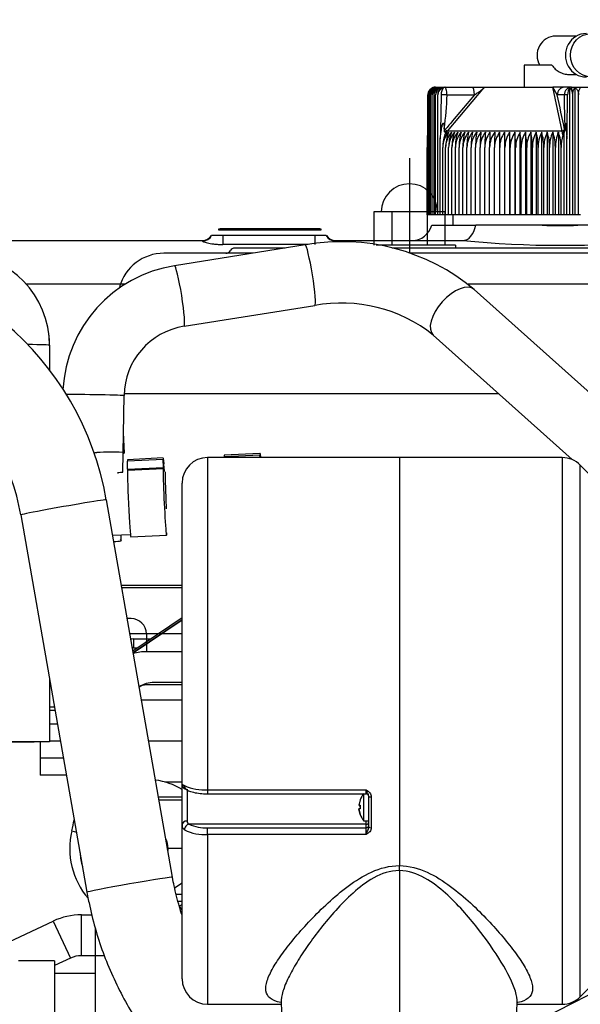
# Model space of a CAD drawing. Units: millimetres. Extents: x 0 to 408, y 0 to 202.
# Drawn here: x 74 to 88, y 157 to 180 of the extents above; entities that cross this region are included whole.
import ezdxf
from ezdxf.enums import TextEntityAlignment as Align
from ezdxf.lldxf.tags import DXFTag

# ---------------------------------------------------------------- set-up
doc = ezdxf.new("R2010")
doc.units = ezdxf.units.MM
for name, color, linetype in [('13810071', 7, 'Continuous'), ('13810072', 7, 'Continuous'), ('13811010_TAPON_R', 7, 'Continuous'), ('13817003', 7, 'Continuous'), ('17610013', 7, 'Continuous'), ('17611006', 7, 'Continuous'), ('17614026', 7, 'Continuous'), ('17614028', 7, 'Continuous'), ('17614029_MINI29', 7, 'Continuous'), ('17614030_MINI29', 7, 'Continuous'), ('17620000.5_MOTOR', 7, 'Continuous'), ('17621035_JUNTA', 7, 'Continuous'), ('51086011_ABRAZAD', 7, 'Continuous'), ('5491A007_WN1412_', 7, 'Continuous'), ('56000057_ARANDEL', 7, 'Continuous'), ('M00000019', 7, 'Continuous'), ('Predeterminado', 7, 'Continuous')]:
    doc.layers.add(name, color=color, linetype=linetype)
doc.styles.add('SEACAD_Arial', font='arial.ttf')
tags = doc.linetypes.add('HIDDEN2', pattern=[4.7625, 3.175, -1.5875]).pattern_tags.tags
tags[6:7] = [DXFTag(74, 4), DXFTag(75, 0), DXFTag(340, '0'), DXFTag(46, 0.0), DXFTag(50, 0.0), DXFTag(44, 0.0), DXFTag(45, 0.0)]
tags[4:5] = [DXFTag(74, 4), DXFTag(75, 0), DXFTag(340, '0'), DXFTag(46, 0.0), DXFTag(50, 0.0), DXFTag(44, 0.0), DXFTag(45, 0.0)]
doc.dimstyles.new('SOLE', dxfattribs={"dimtxt": 2.6, "dimasz": 2.08, "dimexe": 1.3, "dimexo": 1.3, "dimgap": 0.65, "dimtad": 1, "dimlfac": 8.333333, "dimdsep": 46, "dimtxsty": 'SEACAD_Arial', "dimblk1": '_SE_FILLED', "dimblk2": '_SE_FILLED', "dimsah": 1, "dimcen": 1.3, "dimadec": 0, "dimazin": 0, "dimtfac": 0.7, "dimtdec": 3, "dimtmove": 0, "dimatfit": 3, "dimfxl": 1, "dimarcsym": 0})

# ---------------------------------------------------------------- blocks, each defined once
blk = doc.blocks.new('SE2')
at = {"layer": '13810071', "color": 7, "linetype": 'HIDDEN2'}
for p, q in [((83.35, 169.678), (83.35, 160.094)), ((87.176, 169.678), (83.35, 169.678)), ((88.269, 168.834), (87.6, 169.502)), ((83.35, 159.978), (83.35, 160.094)), ((83.35, 159.978), (83.35, 145.8)), ((87.6, 157.014), (88.269, 157.682)), ((85.632, 145.193), (86.119, 156.869)), ((86.118, 156.838), (87.176, 156.838))]:
    blk.add_line(p, q, dxfattribs=at)
at = {"layer": '13810071', "color": 7, "linetype": 'Continuous'}
for p, q in [((87.176, 169.678), (87.176, 156.838)), ((87.6, 157.014), (87.6, 169.502))]:
    blk.add_line(p, q, dxfattribs=at)
at = {"layer": '13810071', "color": 7, "linetype": 'HIDDEN2'}
for centre, start, end in [((87.176, 169.078), 45, 90), ((87.176, 157.438), 270, 315)]:
    blk.add_arc(centre, 0.6, start, end, dxfattribs=at)
at = {"layer": '13810071', "color": 7, "linetype": 'Continuous'}
for points, knots in [([(83.35, 160.094), (83.579, 160.093), (83.801, 160.031), (84.2, 159.849), (84.382, 159.731), (84.885, 159.359), (85.174, 159.08), (85.554, 158.68), (85.671, 158.548), (85.888, 158.29), (85.989, 158.163), (86.166, 157.921), (86.242, 157.806), (86.366, 157.59), (86.414, 157.488), (86.474, 157.305), (86.485, 157.224), (86.465, 157.084), (86.432, 157.026), (86.319, 156.935), (86.24, 156.902), (86.126, 156.877), (86.117, 156.875), (86.108, 156.873)], [0, 0, 0, 0, 0.0625, 0.0625, 0.125, 0.125, 0.25, 0.25, 0.3125, 0.3125, 0.375, 0.375, 0.4375, 0.4375, 0.5, 0.5, 0.5625, 0.5625, 0.625, 0.625, 0.6875, 0.6875, 0.692869, 0.692869, 0.692869, 0.692869]), ([(86.119, 156.867), (86.119, 156.869), (86.119, 156.871), (86.121, 156.953), (86.105, 157.043), (86.013, 157.345), (85.898, 157.575), (85.59, 158.081), (85.402, 158.35), (84.97, 158.899), (84.723, 159.185), (84.287, 159.576), (84.128, 159.702), (83.77, 159.903), (83.565, 159.976), (83.35, 159.978)], [0.4359548, 0.4359548, 0.4359548, 0.4359548, 0.4375, 0.4375, 0.5, 0.5, 0.625, 0.625, 0.75, 0.75, 0.875, 0.875, 0.9375, 0.9375, 1, 1, 1, 1])]:
    blk.add_open_spline(points, degree=3, knots=knots, dxfattribs=at)
at = {"layer": '13810072', "color": 7, "linetype": 'Continuous'}
for p, q in [((78.844, 169.678), (78.844, 161.874)), ((78.365, 161.886), (78.365, 161.142)), ((78.844, 161.874), (82.57, 161.874)), ((78.844, 161.874), (78.844, 161.78)), ((82.57, 161.78), (82.57, 161.874)), ((82.69, 161.706), (82.69, 160.984)), ((82.57, 161.066), (78.41, 161.066)), ((78.844, 160.984), (82.57, 160.984)), ((78.844, 160.823), (78.844, 160.984)), ((82.57, 161.066), (82.57, 161.149)), ((82.57, 160.984), (82.57, 161.066)), ((82.57, 160.823), (82.57, 160.984)), ((78.844, 160.823), (78.844, 156.838)), ((82.57, 160.823), (78.844, 160.823))]:
    blk.add_line(p, q, dxfattribs=at)
at = {"layer": '13810072', "color": 7, "linetype": 'HIDDEN2'}
for p, q in [((83.35, 169.678), (78.844, 169.678)), ((83.35, 169.678), (83.35, 160.094)), ((78.245, 162.005), (78.245, 169.078)), ((78.245, 161.049), (78.245, 162.005)), ((78.844, 161.78), (82.57, 161.78)), ((82.63, 161.005), (82.63, 161.721)), ((78.245, 157.438), (78.245, 161.049)), ((83.35, 159.978), (83.35, 160.094)), ((83.35, 159.978), (83.35, 145.8)), ((78.844, 156.838), (80.571, 156.838)), ((80.57, 156.869), (81.057, 145.193))]:
    blk.add_line(p, q, dxfattribs=at)
for centre, radius, start, end in [((78.844, 169.078), 0.6, 90, 180), ((82.57, 161.72), 0.06, 0, 90), ((78.844, 157.438), 0.6, 180, 270)]:
    blk.add_arc(centre, radius, start, end, dxfattribs=at)
at = {"layer": '13810072', "color": 7, "linetype": 'Continuous'}
for centre, radius, start, end in [((78.784, 163.098), 1.225, 246.7922, 272.8103), ((78.375, 161.04), 0.131, 176.2036, 235.775), ((78.442, 161.137), 0.0779, 176.4686, 245.6298), ((78.795, 161.906), 0.924, 245.3813, 273.0788), ((78.783, 161.927), 1.105, 244.1805, 273.2025)]:
    blk.add_arc(centre, radius, start, end, dxfattribs=at)
at = {"layer": '13810072', "color": 7, "linetype": 'HIDDEN2'}
blk.add_ellipse((78.365, 162.005), major_axis=(-0.12, 0), ratio=0.996842, start_param=0, end_param=1.570796, dxfattribs=at)
at = {"layer": '13810072', "color": 7, "linetype": 'Continuous'}
for centre, major_axis, ratio, start_param, end_param in [((78.41, 161.982), (0.064, 0.101), 0.864324, 2.168029, 3.141674), ((82.69, 161.721), (-0.06, 0), 0.24168, 0, 1.570796), ((78.365, 161.049), (-0.12, 0), 0.773973, 4.712389, 6.283185), ((78.41, 160.952), (-0.064, -0.101), 0.864324, 3.776977, 5.385926), ((82.57, 161.123), (-0.06, 0), 0.954414, 1.570796, 3.141593), ((82.57, 161.041), (-0.06, 0), 0.954414, 1.570796, 3.141593), ((82.69, 161.005), (0.06, 0), 0.354253, 3.141593, 4.712389)]:
    blk.add_ellipse(centre, major_axis=major_axis, ratio=ratio, start_param=start_param, end_param=end_param, dxfattribs=at)
for points, knots in [([(78.245, 162.005), (78.245, 162.005), (78.245, 162.006), (78.246, 162.005), (78.249, 162.004), (78.253, 162.001), (78.258, 161.998), (78.264, 161.995), (78.271, 161.99), (78.28, 161.985), (78.29, 161.979), (78.298, 161.974), (78.302, 161.972)], [0, 0, 0, 0, 0.094812, 0.190528, 0.287242, 0.38505, 0.484045, 0.584319, 0.685962, 0.789065, 0.893716, 1, 1, 1, 1]), ([(82.57, 161.874), (82.6, 161.853), (82.63, 161.832), (82.664, 161.79), (82.673, 161.775), (82.687, 161.742), (82.69, 161.724), (82.69, 161.706)], [0, 0, 0, 0, 0.5, 0.5, 0.75, 0.75, 1, 1, 1, 1]), ([(82.63, 161.721), (82.63, 161.735), (82.626, 161.748), (82.616, 161.771), (82.61, 161.782), (82.598, 161.805), (82.592, 161.818), (82.581, 161.845), (82.576, 161.859), (82.57, 161.874)], [0, 0, 0, 0, 0.25, 0.25, 0.5, 0.5, 0.75, 0.75, 1, 1, 1, 1]), ([(82.57, 160.823), (82.576, 160.837), (82.581, 160.853), (82.592, 160.883), (82.598, 160.898), (82.61, 160.928), (82.616, 160.943), (82.626, 160.973), (82.63, 160.989), (82.63, 161.005)], [0, 0, 0, 0, 0.25, 0.25, 0.5, 0.5, 0.75, 0.75, 1, 1, 1, 1]), ([(82.69, 160.984), (82.69, 160.966), (82.687, 160.949), (82.673, 160.918), (82.664, 160.903), (82.63, 160.863), (82.6, 160.843), (82.57, 160.823)], [0, 0, 0, 0, 0.25, 0.25, 0.5, 0.5, 1, 1, 1, 1]), ([(80.584, 156.873), (80.576, 156.874), (80.569, 156.876), (80.456, 156.899), (80.373, 156.933), (80.259, 157.024), (80.225, 157.081), (80.203, 157.222), (80.215, 157.303), (80.274, 157.486), (80.323, 157.589), (80.447, 157.805), (80.523, 157.92), (80.7, 158.162), (80.8, 158.29), (81.02, 158.55), (81.138, 158.683), (81.392, 158.95), (81.527, 159.085), (81.819, 159.353), (81.976, 159.487), (82.314, 159.736), (82.497, 159.854), (82.898, 160.034), (83.122, 160.095), (83.35, 160.094)], [0.3080372, 0.3080372, 0.3080372, 0.3080372, 0.3125, 0.3125, 0.375, 0.375, 0.4375, 0.4375, 0.5, 0.5, 0.5625, 0.5625, 0.625, 0.625, 0.6875, 0.6875, 0.75, 0.75, 0.8125, 0.8125, 0.875, 0.875, 0.9375, 0.9375, 1, 1, 1, 1]), ([(83.35, 159.978), (83.135, 159.979), (82.928, 159.907), (82.569, 159.707), (82.408, 159.581), (82.115, 159.32), (81.981, 159.181), (81.73, 158.904), (81.614, 158.765), (81.397, 158.49), (81.296, 158.354), (81.108, 158.086), (81.021, 157.953), (80.868, 157.701), (80.801, 157.58), (80.689, 157.351), (80.644, 157.241), (80.584, 157.043), (80.568, 156.954), (80.57, 156.874)], [0, 0, 0, 0, 0.0625, 0.0625, 0.125, 0.125, 0.1875, 0.1875, 0.25, 0.25, 0.3125, 0.3125, 0.375, 0.375, 0.4375, 0.4375, 0.5, 0.5, 0.5614021, 0.5614021, 0.5614021, 0.5614021])]:
    blk.add_open_spline(points, degree=3, knots=knots, dxfattribs=at)
at = {"layer": '13810072', "color": 7, "linetype": 'HIDDEN2'}
for points, knots in [([(78.32, 161.897), (78.32, 161.897), (78.32, 161.897), (78.326, 161.894), (78.336, 161.887), (78.345, 161.882), (78.346, 161.881)], [0.4659526, 0.4659526, 0.4659526, 0.4659526, 0.5004361, 0.6710457, 0.9751194, 1, 1, 1, 1]), ([(78.346, 161.882), (78.347, 161.881), (78.373, 161.859), (78.451, 161.831), (78.581, 161.798), (78.727, 161.781), (78.809, 161.781), (78.844, 161.781)], [0, 0, 0, 0, 0.012752, 0.260617, 0.558051, 0.837491, 1, 1, 1, 1])]:
    blk.add_open_spline(points, degree=3, knots=knots, dxfattribs=at)
at = {"layer": '13811010_TAPON_R', "color": 7, "linetype": 'HIDDEN2'}
for p, q in [((87.511, 179.578), (87.021, 179.578)), ((86.935, 178.894), (86.285, 178.894)), ((86.285, 178.894), (86.285, 178.378)), ((87.331, 178.678), (87.511, 178.678)), ((84.197, 178.378), (84.421, 178.378)), ((84.421, 178.378), (85.068, 178.378)), ((85.068, 178.378), (85.355, 178.378)), ((85.353, 178.378), (86.955, 178.378)), ((87.232, 178.378), (86.955, 178.378)), ((87.057, 178.198), (86.955, 178.378)), ((87.396, 178.378), (87.232, 178.378)), ((87.345, 178.358), (87.345, 175.378)), ((87.396, 178.378), (88.28, 178.378)), ((87.475, 178.368), (87.475, 175.378)), ((84.019, 175.378), (84.019, 178.198)), ((84.035, 175.378), (84.035, 178.198)), ((84.056, 175.378), (84.056, 178.198)), ((84.084, 175.378), (84.084, 178.198)), ((84.118, 175.378), (84.118, 178.198)), ((84.157, 178.198), (84.157, 175.378)), ((84.202, 175.378), (84.202, 178.198)), ((84.252, 175.378), (84.252, 178.198)), ((84.33, 178.198), (84.314, 177.34)), ((87.291, 177.34), (87.302, 178.198)), ((87.422, 175.378), (87.422, 178.198)), ((87.557, 175.378), (87.557, 178.198)), ((84.4, 177.404), (84.4, 177.35)), ((87.238, 177.404), (87.238, 177.35)), ((84.009, 177.168), (84.019, 177.34)), ((84.009, 175.378), (84.009, 177.168)), ((84.308, 177.168), (84.33, 177.34)), ((84.314, 177.34), (84.308, 177.168)), ((84.308, 175.378), (84.308, 177.168)), ((84.445, 177.344), (84.416, 177.25)), ((85.703, 177.32), (85.703, 175.378)), ((85.82, 177.32), (85.82, 175.378)), ((85.939, 177.32), (85.939, 175.378)), ((86.06, 177.32), (86.06, 175.378)), ((86.183, 177.32), (86.183, 175.378)), ((86.309, 177.32), (86.309, 175.378)), ((86.435, 177.32), (86.435, 175.378)), ((86.563, 177.32), (86.563, 175.378)), ((86.692, 177.32), (86.692, 175.378)), ((86.822, 177.32), (86.822, 175.378)), ((86.953, 177.32), (86.953, 175.378)), ((87.084, 177.32), (87.084, 175.378)), ((87.19, 177.25), (87.214, 177.344)), ((87.214, 177.344), (87.214, 175.378)), ((87.274, 177.34), (87.286, 177.168)), ((87.286, 177.168), (87.291, 177.34)), ((87.286, 175.378), (87.286, 177.168)), ((84.005, 175.378), (84.005, 176.96)), ((84.369, 175.378), (84.369, 176.96)), ((84.435, 175.378), (84.435, 176.96)), ((84.507, 175.378), (84.507, 176.96)), ((84.583, 175.378), (84.583, 176.96)), ((84.665, 175.378), (84.665, 176.96)), ((84.751, 175.378), (84.751, 176.96)), ((84.842, 175.378), (84.842, 176.96)), ((84.936, 175.378), (84.936, 176.96)), ((85.036, 175.378), (85.036, 176.96)), ((85.139, 175.378), (85.139, 176.96)), ((85.245, 175.378), (85.245, 176.96)), ((85.356, 175.378), (85.356, 176.96)), ((85.47, 175.378), (85.47, 176.96)), ((85.587, 175.378), (85.587, 176.96)), ((85.706, 175.378), (85.706, 176.96)), ((85.829, 175.378), (85.829, 176.96)), ((85.954, 175.378), (85.954, 176.96)), ((86.081, 175.378), (86.081, 176.96)), ((86.211, 175.378), (86.211, 176.96)), ((86.342, 175.378), (86.342, 176.96)), ((86.474, 175.378), (86.474, 176.96)), ((86.608, 175.378), (86.608, 176.96)), ((86.743, 175.378), (86.743, 176.96)), ((86.878, 175.378), (86.878, 176.96)), ((87.014, 175.378), (87.014, 176.96)), ((87.15, 175.378), (87.15, 176.96)), ((84.009, 175.378), (84.005, 175.378)), ((84.019, 175.378), (84.009, 175.378)), ((84.035, 175.378), (84.019, 175.378)), ((84.056, 175.378), (84.035, 175.378)), ((84.084, 175.378), (84.056, 175.378)), ((84.118, 175.378), (84.084, 175.378)), ((84.157, 175.378), (84.118, 175.378)), ((84.202, 175.378), (84.157, 175.378)), ((84.252, 175.378), (84.202, 175.378)), ((84.308, 175.378), (84.252, 175.378)), ((84.369, 175.378), (84.308, 175.378)), ((84.435, 175.378), (84.369, 175.378)), ((84.507, 175.378), (84.435, 175.378)), ((84.583, 175.378), (84.507, 175.378)), ((84.665, 175.378), (84.583, 175.378)), ((84.751, 175.378), (84.665, 175.378)), ((84.842, 175.378), (84.751, 175.378)), ((84.936, 175.378), (84.842, 175.378)), ((85.036, 175.378), (84.936, 175.378)), ((85.139, 175.378), (85.036, 175.378)), ((85.245, 175.378), (85.139, 175.378)), ((85.356, 175.378), (85.245, 175.378)), ((85.47, 175.378), (85.356, 175.378)), ((85.587, 175.378), (85.47, 175.378)), ((85.703, 175.378), (85.587, 175.378)), ((85.706, 175.378), (85.703, 175.378)), ((85.82, 175.378), (85.706, 175.378)), ((85.829, 175.378), (85.82, 175.378)), ((85.939, 175.378), (85.829, 175.378)), ((85.954, 175.378), (85.939, 175.378)), ((86.06, 175.378), (85.954, 175.378)), ((86.081, 175.378), (86.06, 175.378)), ((86.183, 175.378), (86.081, 175.378)), ((86.211, 175.378), (86.183, 175.378)), ((86.309, 175.378), (86.211, 175.378)), ((86.342, 175.378), (86.309, 175.378)), ((86.435, 175.378), (86.342, 175.378)), ((86.474, 175.378), (86.435, 175.378)), ((86.563, 175.378), (86.474, 175.378)), ((86.608, 175.378), (86.563, 175.378)), ((86.692, 175.378), (86.608, 175.378)), ((86.743, 175.378), (86.692, 175.378)), ((86.822, 175.378), (86.743, 175.378)), ((86.878, 175.378), (86.822, 175.378)), ((86.953, 175.378), (86.878, 175.378)), ((87.014, 175.378), (86.953, 175.378)), ((87.084, 175.378), (87.014, 175.378)), ((87.15, 175.378), (87.084, 175.378)), ((87.214, 175.378), (87.15, 175.378)), ((87.286, 175.378), (87.214, 175.378)), ((87.345, 175.378), (87.286, 175.378)), ((87.422, 175.378), (87.345, 175.378)), ((87.475, 175.378), (87.422, 175.378)), ((87.557, 175.378), (87.475, 175.378)), ((87.605, 175.378), (87.557, 175.378))]:
    blk.add_line(p, q, dxfattribs=at)
at = {"layer": '13811010_TAPON_R', "color": 7, "linetype": 'Continuous'}
for p, q in [((84.482, 177.345), (85.353, 178.378)), ((87.172, 177.345), (86.955, 178.378)), ((84.465, 178.198), (85.113, 178.198)), ((87.221, 178.198), (87.057, 178.198)), ((84.416, 177.25), (84.482, 177.345)), ((87.172, 177.345), (84.482, 177.345)), ((87.19, 177.25), (87.172, 177.345))]:
    blk.add_line(p, q, dxfattribs=at)
at = {"layer": '13811010_TAPON_R', "color": 7, "linetype": 'HIDDEN2'}
for centre, radius, start, end in [((84.199, 178.196), 0.18, 107.4146, 179.2269), ((84.215, 178.195), 0.181, 106.7712, 178.9123), ((84.214, 178.202), 0.179, 112.522, 161.2581), ((84.238, 178.194), 0.181, 106.2119, 178.6293), ((84.197, 178.198), 0.18, 127.8787, 140.9305), ((84.236, 178.204), 0.179, 113.829, 162.6291), ((84.266, 178.193), 0.182, 105.7329, 178.3797), ((84.264, 178.205), 0.18, 115.2665, 163.8952), ((84.298, 178.206), 0.181, 116.8435, 182.6959), ((84.299, 178.192), 0.182, 105.3311, 178.165), ((84.197, 178.198), 0.18, 90, 107.6757), ((84.338, 178.208), 0.182, 118.5696, 183.1352), ((84.339, 178.192), 0.182, 105.0036, 177.9863), ((84.385, 178.209), 0.184, 120.4548, 183.5568), ((84.384, 178.191), 0.183, 104.7482, 177.8446), ((84.437, 178.211), 0.186, 122.5097, 183.9515), ((84.208, 178.198), 0.189, 156.0249, 180.0548), ((84.414, 178.198), 0.162, 151.6161, 179.8666), ((84.395, 172.384), 5.814, 89.31, 90.6413), ((87.153, 178.199), 0.269, 359.8103, 16.4104), ((84.919, 176.956), 0.55, 138.6164, 179.6288), ((85.255, 176.964), 0.886, 161.2119, 180.2987), ((84.985, 176.956), 0.55, 138.6359, 179.6312), ((85.335, 176.97), 0.899, 157.0934, 180.6342), ((85.058, 176.956), 0.551, 138.7204, 179.6412), ((85.468, 176.97), 0.961, 158.6901, 180.6346), ((85.136, 176.956), 0.552, 138.8698, 179.6588), ((85.62, 176.971), 1.037, 160.3439, 180.6247), ((85.219, 176.957), 0.554, 139.0845, 179.6837), ((85.794, 176.971), 1.13, 162.0518, 180.6043), ((85.308, 176.957), 0.557, 139.3645, 179.7156), ((85.997, 176.972), 1.246, 163.8104, 180.5736), ((86.238, 176.973), 1.397, 165.6156, 180.5329), ((85.402, 176.957), 0.56, 139.7102, 179.7541), ((85.501, 176.958), 0.565, 140.1219, 179.7986), ((86.533, 176.973), 1.597, 167.4632, 180.4826), ((86.908, 176.973), 1.873, 169.3483, 180.4236), ((85.605, 176.958), 0.57, 140.6051, 179.8435), ((85.714, 176.959), 0.575, 141.1447, 179.9033), ((87.416, 176.974), 2.277, 171.2659, 180.3567), ((85.828, 176.959), 0.582, 141.7565, 179.962), ((88.168, 176.974), 2.923, 173.2105, 180.2832), ((85.946, 176.96), 0.59, 142.4359, 180.0237), ((89.463, 176.974), 4.107, 175.1763, 180.2044), ((86.069, 176.96), 0.599, 143.1831, 180.0876), ((92.43, 176.974), 6.961, 177.1572, 180.1217), ((86.196, 176.961), 0.61, 143.9986, 180.1527), ((108.775, 176.974), 23.188, 179.1471, 180.0367), ((68.355, 176.974), 17.352, 359.951, 1.1398), ((86.328, 176.962), 0.622, 144.8825, 180.2178), ((79.504, 176.974), 6.325, 359.8662, 3.1288), ((86.465, 176.963), 0.635, 145.8351, 180.282), ((82.075, 176.974), 3.879, 359.784, 5.1079), ((86.605, 176.963), 0.651, 146.8565, 180.3441), ((83.326, 176.977), 2.755, 359.6358, 7.141), ((86.751, 176.964), 0.669, 147.9466, 180.403), ((84.003, 176.974), 2.208, 359.6332, 9.012), ((86.901, 176.965), 0.69, 149.1051, 180.4575), ((84.515, 176.973), 1.827, 359.5674, 10.9253), ((87.056, 176.966), 0.715, 150.3317, 180.5067), ((84.91, 176.973), 1.564, 359.5096, 12.8053), ((87.217, 176.967), 0.743, 151.6255, 180.5493), ((85.235, 176.973), 1.373, 359.4607, 14.6471), ((87.383, 176.967), 0.775, 152.9858, 180.5846), ((85.515, 176.972), 1.228, 359.4213, 16.4459), ((87.556, 176.968), 0.813, 154.4113, 180.6115), ((85.763, 176.971), 1.115, 359.3921, 18.1974), ((87.736, 176.969), 0.859, 155.9003, 180.6294), ((85.989, 176.971), 1.025, 359.3732, 19.8977), ((87.926, 176.97), 0.912, 157.4509, 180.6376), ((86.198, 176.97), 0.952, 359.3648, 21.5435), ((84.602, 176.96), 0.597, 170.6347, 180.0728)]:
    blk.add_arc(centre, radius, start, end, dxfattribs=at)
at = {"layer": '13811010_TAPON_R', "color": 7, "linetype": 'Continuous'}
for centre, radius, start, end in [((78.941, 178.276), 5.528, 350.9263, 359.1919), ((-125.179, 132.461), 217.109, 11.94165, 12.16135), ((108.884, 178.253), 21.663, 180.1449, 182.2455), ((87.295, 131.016), 47.182, 89.9913, 90.0898), ((85.931, 177.109), 1.329, 10.4445, 11.9402)]:
    blk.add_arc(centre, radius, start, end, dxfattribs=at)
at = {"layer": '13811010_TAPON_R', "color": 7, "linetype": 'HIDDEN2'}
for centre, major_axis, ratio, start_param, end_param in [((87.021, 179.128), (0, -0.45), 0.969378, 3.141593, 5.25924), ((87.743, 179.128), (0, 0.51), 0.969378, 0, 3.141593), ((84.414, 178.198), (0, 0.162), 0.995399, 0.155748, 1.077147), ((84.436, 178.198), (0, 0.179), 0.588773, 0.46281, 1.570476), ((87.38, 178.198), (0, 0.179), 0.430485, 0.46281, 1.570476), ((87.331, 178.198), (0, 0.162), 0.55818, 5.206038, 6.127437), ((84.154, 178.198), (0, 0.162), 0.82972, 0.796318, 1.077147), ((87.459, 176.958), (-0.001, 0.589), 0.524514, 1.052746, 1.567671), ((84.586, 176.958), (-0.049, 0.587), 0.986354, 1.367925, 1.486409)]:
    blk.add_ellipse(centre, major_axis=major_axis, ratio=ratio, start_param=start_param, end_param=end_param, dxfattribs=at)
blk.add_ellipse((87.861, 179.128), major_axis=(0, 0.51), ratio=0.969378, dxfattribs=at)
at = {"layer": '13811010_TAPON_R', "color": 7, "linetype": 'Continuous'}
for centre, major_axis, ratio, start_param, end_param in [((84.197, 178.198), (0, 0.18), 0.995736, 0, 1.129584), ((84.421, 178.198), (0, -0.18), 0.919557, 3.141593, 4.271176), ((84.421, 178.198), (0, -0.18), 0.245575, 1.570796, 3.141593), ((85.068, 178.198), (0, -0.18), 0.245574, 1.570797, 3.141593), ((87.232, 178.198), (0, -0.18), 0.969377, 3.141593, 4.712389), ((87.396, 178.198), (0, -0.18), 0.969378, 3.141593, 4.712389), ((87.396, 178.198), (0, 0.18), 0.092251, 5.153602, 6.283185), ((168.461, 102.734), (-0.002, 114.401), 0.969378, 0.850432, 0.859862), ((84.366, 177.32), (-0.0856, 0.0091), 0.215769, -1.106359, -0.888762), ((84.915, 176.95), (0, 0.665), 0.969378, 0.859628, 0.925379), ((84.441, 177.384), (0.046, -0.0385), 0.160362, 4.522831, 5.916482), ((87.323, 177.32), (-0.0851, 0.0123), 0.193785, -1.152585, -0.934969)]:
    blk.add_ellipse(centre, major_axis=major_axis, ratio=ratio, start_param=start_param, end_param=end_param, dxfattribs=at)
at = {"layer": '13811010_TAPON_R', "color": 7, "linetype": 'HIDDEN2'}
for points, knots in [([(86.935, 178.894), (86.957, 178.861), (86.983, 178.832), (87.04, 178.779), (87.073, 178.756), (87.124, 178.728), (87.142, 178.719), (87.178, 178.705), (87.197, 178.698), (87.254, 178.683), (87.292, 178.678), (87.33, 178.678), (87.331, 178.678), (87.331, 178.678)], [0, 0, 0, 0, 0.125, 0.125, 0.25, 0.25, 0.3125, 0.3125, 0.375, 0.375, 0.5, 0.5, 0.5010346, 0.5010346, 0.5010346, 0.5010346]), ([(85.113, 178.198), (85.143, 178.218), (85.177, 178.241), (85.216, 178.265), (85.227, 178.271), (85.234, 178.276), (85.24, 178.28), (85.247, 178.285), (85.256, 178.293), (85.268, 178.303), (85.287, 178.318), (85.308, 178.337), (85.328, 178.356), (85.343, 178.369), (85.349, 178.375), (85.353, 178.378)], [0, 0, 0, 0, 0.365443, 0.414075, 0.45817, 0.481026, 0.505788, 0.533517, 0.5653, 0.624767, 0.682991, 0.807151, 0.91004, 0.952803, 1, 1, 1, 1]), ([(87.422, 178.198), (87.422, 178.218), (87.423, 178.237), (87.429, 178.273), (87.433, 178.29), (87.442, 178.32), (87.448, 178.333), (87.461, 178.354), (87.468, 178.362), (87.475, 178.368)], [0, 0, 0, 0, 0.25, 0.25, 0.5, 0.5, 0.75, 0.75, 1, 1, 1, 1]), ([(87.475, 178.368), (87.487, 178.362), (87.497, 178.354), (87.517, 178.333), (87.525, 178.32), (87.54, 178.291), (87.547, 178.273), (87.555, 178.237), (87.557, 178.218), (87.557, 178.198)], [0, 0, 0, 0, 0.25, 0.25, 0.5, 0.5, 0.75, 0.75, 1, 1, 1, 1]), ([(87.557, 178.198), (87.557, 178.218), (87.558, 178.237), (87.563, 178.273), (87.567, 178.29), (87.576, 178.32), (87.581, 178.333), (87.592, 178.354), (87.598, 178.362), (87.605, 178.368)], [0, 0, 0, 0, 0.25, 0.25, 0.5, 0.5, 0.75, 0.75, 1, 1, 1, 1]), ([(84.33, 177.34), (84.334, 177.364), (84.34, 177.405), (84.35, 177.455), (84.358, 177.486), (84.362, 177.504), (84.368, 177.518), (84.372, 177.528), (84.38, 177.536), (84.388, 177.528), (84.392, 177.518), (84.396, 177.497), (84.399, 177.459), (84.399, 177.425), (84.4, 177.404)], [0, 0, 0, 0, 0.211318, 0.374227, 0.448844, 0.495354, 0.540707, 0.577467, 0.599934, 0.62343, 0.657794, 0.701959, 0.813627, 1, 1, 1, 1]), ([(87.238, 177.404), (87.238, 177.424), (87.238, 177.457), (87.24, 177.493), (87.242, 177.514), (87.243, 177.526), (87.247, 177.537), (87.252, 177.531), (87.254, 177.517), (87.258, 177.498), (87.261, 177.475), (87.265, 177.448), (87.269, 177.404), (87.272, 177.366), (87.274, 177.34)], [0, 0, 0, 0, 0.179876, 0.286314, 0.326753, 0.365026, 0.396351, 0.41818, 0.457277, 0.519183, 0.604382, 0.666944, 0.765735, 1, 1, 1, 1]), ([(84.4, 177.35), (84.4, 177.347), (84.4, 177.342), (84.403, 177.335), (84.41, 177.331), (84.417, 177.331), (84.425, 177.333), (84.431, 177.336), (84.438, 177.34), (84.443, 177.342), (84.445, 177.344)], [0, 0, 0, 0, 0.142821, 0.251215, 0.364607, 0.500318, 0.615001, 0.749823, 0.864126, 1, 1, 1, 1]), ([(87.214, 177.344), (87.216, 177.342), (87.218, 177.34), (87.221, 177.336), (87.225, 177.333), (87.229, 177.331), (87.233, 177.331), (87.236, 177.335), (87.238, 177.342), (87.238, 177.347), (87.238, 177.35)], [0, 0, 0, 0, 0.141279, 0.249562, 0.38059, 0.496774, 0.633906, 0.747258, 0.856172, 1, 1, 1, 1])]:
    blk.add_open_spline(points, degree=3, knots=knots, dxfattribs=at)
at = {"layer": '13811010_TAPON_R', "color": 7, "linetype": 'Continuous'}
blk.add_rational_spline([(87.231, 177.384), (87.225, 177.364), (87.202, 177.349), (87.172, 177.345)], [1.13195434982, 0.956022782638, 0.956015217052, 1.13193165306], degree=3, dxfattribs=at)
at = {"layer": '13817003', "color": 7, "linetype": 'HIDDEN2'}
for p, q in [((75.13, 172.318), (75.13, 171.728)), ((75.13, 164.485), (75.13, 163.001)), ((75.13, 163.001), (74.17, 163.001))]:
    blk.add_line(p, q, dxfattribs=at)
for end in [87.9459, 6.898]:
    blk.add_arc((72.97, 172.318), 2.16, 0, end, dxfattribs=at)
at = {"layer": '13817003', "color": 7, "linetype": 'Continuous'}
blk.add_ellipse((74.17, 172.318), major_axis=(0.96, 0), ratio=0.017452, start_param=0, end_param=1.082571, dxfattribs=at)
at = {"layer": '13817003', "color": 7, "linetype": 'HIDDEN2'}
blk.add_open_spline([(74.17, 163.001), (74.179, 163.001), (74.197, 163.001), (74.225, 163.001), (74.252, 163.001), (74.28, 163.001), (74.308, 163.001), (74.336, 163.001), (74.364, 163.001), (74.391, 163.001), (74.419, 163.001), (74.446, 163.001), (74.473, 163.001), (74.499, 163.001), (74.524, 163.001), (74.549, 163.001), (74.572, 163.001), (74.616, 163.001), (74.68, 163.001), (74.732, 163.001), (74.757, 163.001), (74.767, 163.001), (74.77, 163.001), (74.77, 163.001), (74.77, 163.001)], degree=3, knots=[0, 0, 0, 0, 0.028414, 0.057342, 0.08675, 0.116603, 0.146876, 0.177546, 0.208598, 0.240025, 0.271797, 0.303858, 0.336168, 0.368692, 0.401392, 0.434222, 0.467139, 0.500101, 0.626523, 0.784942, 0.866121, 0.92822, 0.972483, 1, 1, 1, 1], dxfattribs=at)
at = {"layer": '17610013', "color": 7, "linetype": 'HIDDEN2'}
for q in [(74.405, 157.858), (75.245, 156.484)]:
    blk.add_line((75.245, 157.858), q, dxfattribs=at)
at = {"layer": '17611006', "color": 7, "linetype": 'HIDDEN2'}
for p, q in [((84.605, 175.378), (84.605, 175.138)), ((84.109, 175.138), (85.143, 175.138)), ((86.707, 175.138), (85.143, 175.138)), ((87.543, 175.138), (86.707, 175.138)), ((89.106, 175.138), (87.543, 175.138)), ((79.205, 174.898), (78.939, 174.898)), ((81.365, 174.898), (79.205, 174.898)), ((81.63, 174.898), (81.365, 174.898)), ((74.165, 174.778), (78.725, 174.778)), ((81.845, 174.778), (84.838, 174.778)), ((78.245, 165.916), (77.088, 165.135)), ((78.245, 165.87), (77.095, 165.094)), ((77.104, 165.21), (77.199, 165.21)), ((75.156, 164.338), (75.13, 164.338)), ((78.245, 164.338), (77.402, 164.338)), ((76.417, 157.978), (75.878, 157.978)), ((75.624, 157.922), (75.245, 157.745))]:
    blk.add_line(p, q, dxfattribs=at)
at = {"layer": '17611006', "color": 7, "linetype": 'Continuous'}
for p, q in [((79.205, 174.898), (79.205, 174.683)), ((81.365, 174.898), (81.365, 174.683)), ((78.725, 174.767), (78.725, 174.778)), ((81.203, 174.683), (79.205, 174.683)), ((81.845, 174.778), (81.845, 174.767)), ((76.913, 173.749), (74.585, 173.749)), ((91.415, 173.749), (84.963, 173.749)), ((85.683, 171.178), (76.883, 171.178)), ((77.104, 165.418), (77.507, 165.418)), ((77.104, 165.418), (77.104, 165.21)), ((78.245, 163.978), (77.29, 163.978)), ((75.261, 163.738), (75.13, 163.738)), ((78.245, 162.058), (77.841, 162.058)), ((75.652, 160.909), (75.762, 160.883)), ((78.245, 159.039), (78.183, 159.146)), ((75.878, 158.938), (76.126, 158.938)), ((75.878, 157.978), (75.878, 158.938)), ((73.925, 158.188), (75.218, 158.792)), ((75.218, 158.792), (75.624, 157.922))]:
    blk.add_line(p, q, dxfattribs=at)
at = {"layer": '17611006', "color": 7, "linetype": 'HIDDEN2'}
for centre, radius, start, end in [((83.645, 175.258), 0.48, 270, 345.5225), ((78.725, 175.018), 0.24, 270, 330), ((81.845, 175.018), 0.24, 210, 270), ((77.402, 163.978), 0.36, 90, 108.6692), ((77.405, 160.498), 1.62, 58.7707, 82.3891), ((77.405, 160.498), 1.56, 183.897, 195.9956), ((77.405, 160.498), 1.56, 299.9264, 302.5752), ((75.878, 157.378), 0.6, 90, 115)]:
    blk.add_arc(centre, radius, start, end, dxfattribs=at)
at = {"layer": '17611006', "color": 7, "linetype": 'Continuous'}
for centre, radius, start, end in [((87.125, 183.587), 8.46, 267.1676, 272.8324), ((87.125, 197.603), 22.939, 264.2794, 275.7206), ((61.866, 164.142), 14.16, 346.801, 347.8941), ((77.405, 160.498), 1.8, 166.801, 220.579), ((75.878, 157.378), 1.56, 90, 115)]:
    blk.add_arc(centre, radius, start, end, dxfattribs=at)
for centre, major_axis, ratio, start_param, end_param in [((84.838, 175.258), (0, 0.48), 0.657056, 3.141593, 4.459709), ((78.725, 175.005), (0.24, 0), 0.995264, 4.712389, 5.81638), ((81.845, 175.005), (-0.24, 0), 0.995264, 0.466805, 1.570796), ((77.104, 164.818), (-0.601, 0), 0.998058, 4.712389, 4.822184)]:
    blk.add_ellipse(centre, major_axis=major_axis, ratio=ratio, start_param=start_param, end_param=end_param, dxfattribs=at)
blk.add_open_spline([(78.725, 174.767), (78.725, 174.764), (78.728, 174.76), (78.742, 174.752), (78.752, 174.748), (78.777, 174.739), (78.793, 174.734), (78.83, 174.724), (78.85, 174.719), (78.895, 174.71), (78.92, 174.705), (78.972, 174.698), (78.999, 174.694), (79.055, 174.689), (79.085, 174.686), (79.144, 174.683), (79.174, 174.683), (79.205, 174.683)], degree=3, knots=[0, 0, 0, 0, 0.125, 0.125, 0.25, 0.25, 0.375, 0.375, 0.5, 0.5, 0.625, 0.625, 0.75, 0.75, 0.875, 0.875, 1, 1, 1, 1], dxfattribs=at)
at = {"layer": '17611006', "color": 7, "linetype": 'HIDDEN2'}
blk.add_open_spline([(77.104, 165.21), (77.095, 165.21), (77.085, 165.21), (77.075, 165.209)], degree=3, dxfattribs=at)
at = {"layer": '17614026', "color": 7, "linetype": 'HIDDEN2'}
blk.add_line((76.611, 167.854), (77.029, 167.874), dxfattribs=at)
at = {"layer": '17614028', "color": 7, "linetype": 'HIDDEN2'}
for p, q in [((76.791, 167.765), (76.813, 167.723)), ((76.812, 167.84), (76.811, 167.863)), ((76.813, 167.723), (76.812, 167.84))]:
    blk.add_line(p, q, dxfattribs=at)
blk.add_arc((59.878, 167.943), 16.92, 4.614, 4.7193, dxfattribs=at)
blk.add_ellipse((76.202, 167.716), major_axis=(0.719, 0.033), ratio=0.054384, start_param=-0.924557, end_param=-0.560646, dxfattribs=at)
at = {"layer": '17614029_MINI29', "color": 7, "linetype": 'HIDDEN2'}
for p, q in [((78.019, 159.821), (76.465, 168.684)), ((74.456, 168.332), (76.01, 159.469)), ((92.096, 159.245), (86.09, 156.186))]:
    blk.add_line(p, q, dxfattribs=at)
for radius, start, end in [(6.996, 9.8298, 89.8975), (4.957, 9.783, 89.8542)]:
    blk.add_arc((69.571, 167.49), radius, start, end, dxfattribs=at)
at = {"layer": '17614029_MINI29', "color": 7, "linetype": 'Continuous'}
for centre, major_axis, start_param, end_param in [((75.46, 168.508), (1.005, 0.176), 0, 3.141593), ((77.015, 159.645), (-1.005, -0.176), 3.142031, 6.283185)]:
    blk.add_ellipse(centre, major_axis=major_axis, ratio=0.018151, start_param=start_param, end_param=end_param, dxfattribs=at)
at = {"layer": '17614029_MINI29', "color": 7, "linetype": 'HIDDEN2'}
for points, knots in [([(78.24, 158.942), (78.22, 159.002), (78.15, 159.226), (78.074, 159.528), (78.033, 159.747), (78.019, 159.821)], [0.91201899, 0.91201899, 0.91201899, 0.91201899, 0.93071817, 0.98018724, 1, 1, 1, 1]), ([(76.01, 159.469), (76.032, 159.348), (76.087, 159.061), (76.217, 158.551), (76.407, 157.984), (76.639, 157.429), (76.909, 156.896), (77.217, 156.386), (77.56, 155.903), (77.936, 155.451), (78.344, 155.032), (78.78, 154.649), (79.241, 154.304), (79.725, 153.999), (80.215, 153.744), (80.547, 153.603), (80.708, 153.542)], [0, 0, 0, 0, 0.0240883, 0.0674976, 0.110918, 0.1543359, 0.1977459, 0.2411423, 0.2845184, 0.3278667, 0.3711793, 0.4144476, 0.4576635, 0.500819, 0.5439079, 0.5834361, 0.5834361, 0.5834361, 0.5834361])]:
    blk.add_open_spline(points, degree=3, knots=knots, dxfattribs=at)
at = {"layer": '17614030_MINI29', "color": 7, "linetype": 'HIDDEN2'}
for p, q in [((81.136, 174.672), (78.065, 174.185)), ((89.956, 169.281), (85.108, 173.627)), ((78.29, 172.763), (81.362, 173.25)), ((84.147, 172.555), (87.408, 169.631)), ((76.851, 169.334), (76.881, 171.134))]:
    blk.add_line(p, q, dxfattribs=at)
for centre, radius, start, end in [((81.998, 169.877), 4.873, 50.3298, 100.1857), ((78.556, 171.109), 3.115, 99.0746, 176.9664), ((81.995, 169.86), 3.449, 51.3953, 100.5757), ((78.556, 171.109), 1.675, 99.1232, 179.1501)]:
    blk.add_arc(centre, radius, start, end, dxfattribs=at)
at = {"layer": '17614030_MINI29', "color": 7, "linetype": 'Continuous'}
for centre, major_axis, ratio, start_param, end_param in [((81.249, 173.961), (0.113, -0.711), 0.081432, 0, 3.141092), ((78.178, 173.474), (-0.113, 0.711), 0.081432, 3.143193, 6.283185), ((84.627, 173.091), (-0.481, -0.536), 0.508322, 3.141593, 6.283185), ((76.161, 171.146), (-0.72, 0.012), 0.010727, 3.141829, 5.834193)]:
    blk.add_ellipse(centre, major_axis=major_axis, ratio=ratio, start_param=start_param, end_param=end_param, dxfattribs=at)
at = {"layer": '17614030_MINI29', "color": 7, "linetype": 'HIDDEN2'}
blk.add_ellipse((76.131, 169.346), major_axis=(-0.72, 0.012), ratio=0.010727, start_param=2.614455, end_param=3.141593, dxfattribs=at)
at = {"layer": '17620000.5_MOTOR', "color": 7, "linetype": 'HIDDEN2'}
for p, q in [((83.585, 176.713), (83.585, 174.483)), ((82.753, 175.45), (82.753, 174.67)), ((84.416, 175.45), (82.753, 175.45)), ((83.169, 175.45), (83.169, 174.67)), ((84, 175.45), (84, 174.67)), ((84.416, 175.45), (84.416, 174.67)), ((84.665, 174.67), (82.807, 174.67)), ((84.665, 174.67), (84.665, 174.598)), ((79.91, 174.478), (77.817, 174.478)), ((80.666, 174.598), (79.48, 174.598)), ((97.821, 174.598), (83.174, 174.598)), ((97.75, 174.478), (83.6, 174.478)), ((76.817, 166.678), (78.245, 166.678)), ((78.245, 166.618), (76.828, 166.618)), ((77.045, 165.898), (76.954, 165.898)), ((78.245, 165.538), (77.017, 165.538)), ((77.405, 165.538), (77.405, 165.118)), ((78.245, 165.118), (77.405, 165.118)), ((78.245, 164.338), (77.405, 164.338)), ((75.248, 163.816), (75.13, 163.816)), ((75.318, 163.417), (75.13, 163.417)), ((74.909, 163.001), (74.909, 162.22)), ((75.388, 163.018), (75.13, 163.018)), ((78.245, 163.018), (77.459, 163.018)), ((75.458, 162.619), (74.909, 162.619)), ((75.528, 162.22), (74.909, 162.22)), ((78.245, 161.698), (77.69, 161.698)), ((78.245, 160.498), (77.901, 160.498)), ((78.245, 159.418), (78.109, 159.418)), ((78.245, 159.25), (78.151, 159.25)), ((76.205, 158.63), (76.205, 155.038)), ((76.205, 157.558), (75.245, 157.558))]:
    blk.add_line(p, q, dxfattribs=at)
for centre, radius, start, end in [((83.585, 175.45), 0.66, 0, 180), ((77.817, 173.398), 1.08, 90.0001, 164.5226), ((79.273, 174.598), 0.12, 270, 330), ((79.48, 174.478), 0.12, 90.0001, 150), ((77.045, 165.538), 0.36, 0, 90), ((77.405, 163.978), 1.14, 90, 105.6043), ((77.405, 163.978), 0.36, 90, 118.1383)]:
    blk.add_arc(centre, radius, start, end, dxfattribs=at)
at = {"layer": '17621035_JUNTA', "color": 7, "linetype": 'HIDDEN2'}
for p, q in [((78.245, 165.86), (77.096, 165.085)), ((78.245, 164.398), (77.585, 164.398)), ((77.701, 161.638), (78.245, 161.638)), ((78.07, 159.572), (78.245, 159.69))]:
    blk.add_line(p, q, dxfattribs=at)
for centre, radius, start, end in [((77.585, 163.798), 0.6, 90, 125.4775), ((77.405, 160.498), 0.51, 0, 26.569), ((77.405, 160.498), 0.51, 353.3236, 0)]:
    blk.add_arc(centre, radius, start, end, dxfattribs=at)
at = {"layer": '51086011_ABRAZAD', "color": 7, "linetype": 'HIDDEN2'}
for p, q in [((76.888, 169.786), (76.866, 170.268)), ((80.075, 169.776), (79.236, 169.737)), ((80.076, 169.772), (80.086, 169.678)), ((77.798, 169.669), (76.959, 169.629)), ((76.966, 169.409), (76.96, 169.592)), ((77.805, 169.449), (77.798, 169.632)), ((77.799, 169.664), (77.814, 169.529)), ((79.237, 169.678), (79.236, 169.699)), ((80.077, 169.678), (80.075, 169.739)), ((77.805, 169.412), (76.966, 169.372)), ((77.812, 169.352), (77.807, 169.475)), ((77.808, 169.508), (77.813, 169.463)), ((77.817, 169.385), (77.818, 169.352)), ((77.818, 169.45), (77.822, 169.353)), ((77.04, 167.814), (77.878, 167.854))]:
    blk.add_line(p, q, dxfattribs=at)
at = {"layer": '51086011_ABRAZAD', "color": 7, "linetype": 'Continuous'}
for p, q in [((77.798, 169.632), (76.96, 169.592)), ((80.075, 169.739), (79.236, 169.699)), ((76.966, 169.409), (77.805, 169.449)), ((77.808, 169.508), (77.807, 169.508)), ((77.808, 169.463), (77.813, 169.463)), ((77.817, 169.385), (77.811, 169.384))]:
    blk.add_line(p, q, dxfattribs=at)
at = {"layer": '51086011_ABRAZAD', "color": 7, "linetype": 'HIDDEN2'}
for centre, major_axis, ratio, start_param, end_param in [((76.251, 169.802), (-0.0599, -0.0027), 0.054384, 0.192613, 1.398202), ((76.109, 169.751), (-0.779, -0.036), 0.054384, 2.858836, 4.539794), ((80.078, 169.716), (0.0028, -0.0599), 0.025, 2.752718, 4.323514), ((76.962, 169.569), (0.0028, -0.0599), 0.025, 3.141593, 4.323514), ((77.801, 169.609), (0.0028, -0.0599), 0.025, 2.752718, 4.323514), ((77.816, 169.473), (0.0028, -0.0599), 0.025, 1.181922, 2.752718), ((79.239, 169.677), (0.0028, -0.0599), 0.025, 3.141593, 4.323514), ((77.003, 168.593), (0.037, -0.779), 0.025, 3.141593, 6.283185), ((76.964, 169.432), (-0.0028, 0.0599), 0.025, 3.230175, 4.323514), ((77.842, 168.633), (0.037, -0.779), 0.025, 3.117925, 6.677976), ((77.803, 169.472), (-0.0028, 0.0599), 0.025, 3.117925, 4.323514), ((77.81, 169.453), (0.0028, -0.0599), 0.025, 2.752718, 4.323514), ((77.815, 169.407), (-0.0028, 0.0599), 0.025, 4.323514, 5.894311), ((77.884, 168.635), (0.034, -0.711), 0.025, 3.18492, 4.93438)]:
    blk.add_ellipse(centre, major_axis=major_axis, ratio=ratio, start_param=start_param, end_param=end_param, dxfattribs=at)
at = {"layer": '5491A007_WN1412_', "color": 7, "linetype": 'HIDDEN2'}
for p, q in [((82.51, 161.785), (82.51, 161.149)), ((82.402, 161.536), (82.399, 161.511)), ((82.399, 161.511), (82.402, 161.503)), ((82.402, 161.435), (82.399, 161.426)), ((82.432, 161.639), (82.402, 161.536)), ((82.402, 161.503), (82.432, 161.515)), ((82.432, 161.503), (82.402, 161.503)), ((82.402, 161.499), (82.432, 161.499)), ((82.432, 161.43), (82.402, 161.435)), ((82.402, 161.435), (82.432, 161.435)), ((82.43, 161.638), (82.432, 161.639)), ((82.432, 161.637), (82.43, 161.638)), ((82.432, 161.515), (82.432, 161.43)), ((82.399, 161.426), (82.402, 161.4)), ((82.402, 161.398), (82.399, 161.423)), ((82.402, 161.4), (82.432, 161.297)), ((82.432, 161.295), (82.402, 161.398)), ((82.432, 161.297), (82.432, 161.295)), ((82.504, 161.149), (82.63, 161.149))]:
    blk.add_line(p, q, dxfattribs=at)
for centre, start, end in [((83.024, 161.41), 143.9678, 158.9852), ((83.024, 161.524), 201.1299, 216.0107)]:
    blk.add_arc(centre, 0.636, start, end, dxfattribs=at)
at = {"layer": '56000057_ARANDEL', "color": 7, "linetype": 'HIDDEN2'}
blk.add_arc((77.405, 160.498), 0.492, 3.2932, 16.5994, dxfattribs=at)
at = {"layer": 'M00000019', "color": 7, "linetype": 'HIDDEN2'}
for p, q in [((79.107, 175.018), (79.107, 175.048)), ((79.107, 175.048), (79.137, 175.048)), ((79.137, 175.018), (79.107, 175.018)), ((81.477, 175.048), (79.137, 175.048)), ((81.477, 175.018), (79.137, 175.018)), ((81.477, 175.048), (81.507, 175.048)), ((81.507, 175.018), (81.477, 175.018)), ((81.507, 175.048), (81.507, 175.018))]:
    blk.add_line(p, q, dxfattribs=at)
at = {"layer": 'M00000019', "color": 7, "linetype": 'Continuous'}
for p, q in [((79.137, 175.048), (79.137, 175.018)), ((81.477, 175.018), (81.477, 175.048))]:
    blk.add_line(p, q, dxfattribs=at)
blk = doc.blocks.new('DMBLK37')
at = {"layer": 'Predeterminado', "linetype": 'Continuous'}
for points in [[(77.325, 108.994), (77.325, 109.687), (75.245, 109.341)], [(125.545, 108.994), (127.625, 109.341), (125.545, 109.687)]]:
    blk.add_hatch(color=7, dxfattribs=at).paths.add_polyline_path(points)
at = {"layer": 'Predeterminado', "color": 7, "linetype": 'Continuous'}
for p, q in [((127.625, 159.858), (127.625, 108.041)), ((75.245, 116.046), (75.245, 108.041)), ((127.625, 109.341), (75.245, 109.341))]:
    blk.add_line(p, q, dxfattribs=at)
at = {"layer": 'Predeterminado', "color": 7, "linetype": 'Continuous', "style": 'SEACAD_Arial'}
blk.add_text('436.5', height=2.6, dxfattribs=at).set_placement((96.856, 112.591), align=Align.TOP_LEFT)
blk = doc.blocks.new('_SE_FILLED')
at = {"color": 0}
blk.add_line((0, 0), (-1, 0), dxfattribs=at)
blk.add_solid([(0, 0), (-1, -0.1665), (-1, 0.1665), (0, 0)], dxfattribs=at)
blk = doc.blocks.new('DMBLK40')
at = {"layer": 'Predeterminado', "linetype": 'Continuous'}
for points in [[(32.505, 101.194), (32.505, 101.887), (30.425, 101.541)], [(125.545, 101.194), (127.625, 101.541), (125.545, 101.887)]]:
    blk.add_hatch(color=7, dxfattribs=at).paths.add_polyline_path(points)
at = {"layer": 'Predeterminado', "color": 7, "linetype": 'Continuous'}
for p, q in [((127.625, 157.194), (127.625, 100.241)), ((30.425, 130.578), (30.425, 100.241)), ((127.625, 101.541), (30.425, 101.541))]:
    blk.add_line(p, q, dxfattribs=at)
at = {"layer": 'Predeterminado', "color": 7, "linetype": 'Continuous', "style": 'SEACAD_Arial'}
blk.add_text('810', height=2.6, dxfattribs=at).set_placement((75.972, 104.791), align=Align.TOP_LEFT)
blk = doc.blocks.new('DMBLK41')
at = {"layer": 'Predeterminado', "linetype": 'Continuous'}
for points in [[(53.017, 188.11), (50.937, 187.764), (53.017, 187.417)], [(125.545, 188.11), (125.545, 187.417), (127.625, 187.764)]]:
    blk.add_hatch(color=7, dxfattribs=at).paths.add_polyline_path(points)
at = {"layer": 'Predeterminado', "color": 7, "linetype": 'Continuous'}
for p, q in [((50.937, 166.75), (50.937, 189.064)), ((127.625, 165.122), (127.625, 189.064)), ((127.625, 187.764), (50.937, 187.764))]:
    blk.add_line(p, q, dxfattribs=at)
at = {"layer": 'Predeterminado', "color": 7, "linetype": 'Continuous', "style": 'SEACAD_Arial'}
blk.add_text('639.06', height=2.6, dxfattribs=at).set_placement((83.685, 191.014), align=Align.TOP_LEFT)

msp = doc.modelspace()

# ---------------------------------------------------------------- block references
at = {"layer": 'Predeterminado'}
msp.add_blockref('SE2', (0, 0), dxfattribs=at)

# ---------------------------------------------------------------- dimensions: what is measured, and where the dimension line sits
at = {"layer": 'Predeterminado', "color": 7, "linetype": 'Continuous'}
for base, p1, p2, picture, middle in [((50.9374, 187.7637), (127.6246, 163.8222), (50.9374, 165.4498), 'DMBLK41', (89.281, 187.7637)), ((30.4246, 101.5408), (127.6246, 163.8222), (30.4246, 136.078), 'DMBLK40', (79.0246, 101.5408)), ((75.2447, 109.3408), (127.6246, 161.158), (75.2447, 117.346), 'DMBLK37', (101.4346, 109.3408))]:
    dim = msp.add_linear_dim(base=base, p1=p1, p2=p2, text='\\A1;<>', dimstyle='SOLE', dxfattribs=at)
    dim.commit()
    dim.dimension.update_dxf_attribs({"geometry": picture, "text_midpoint": middle, "dimtype": 160})

doc.saveas('drawing.dxf')
